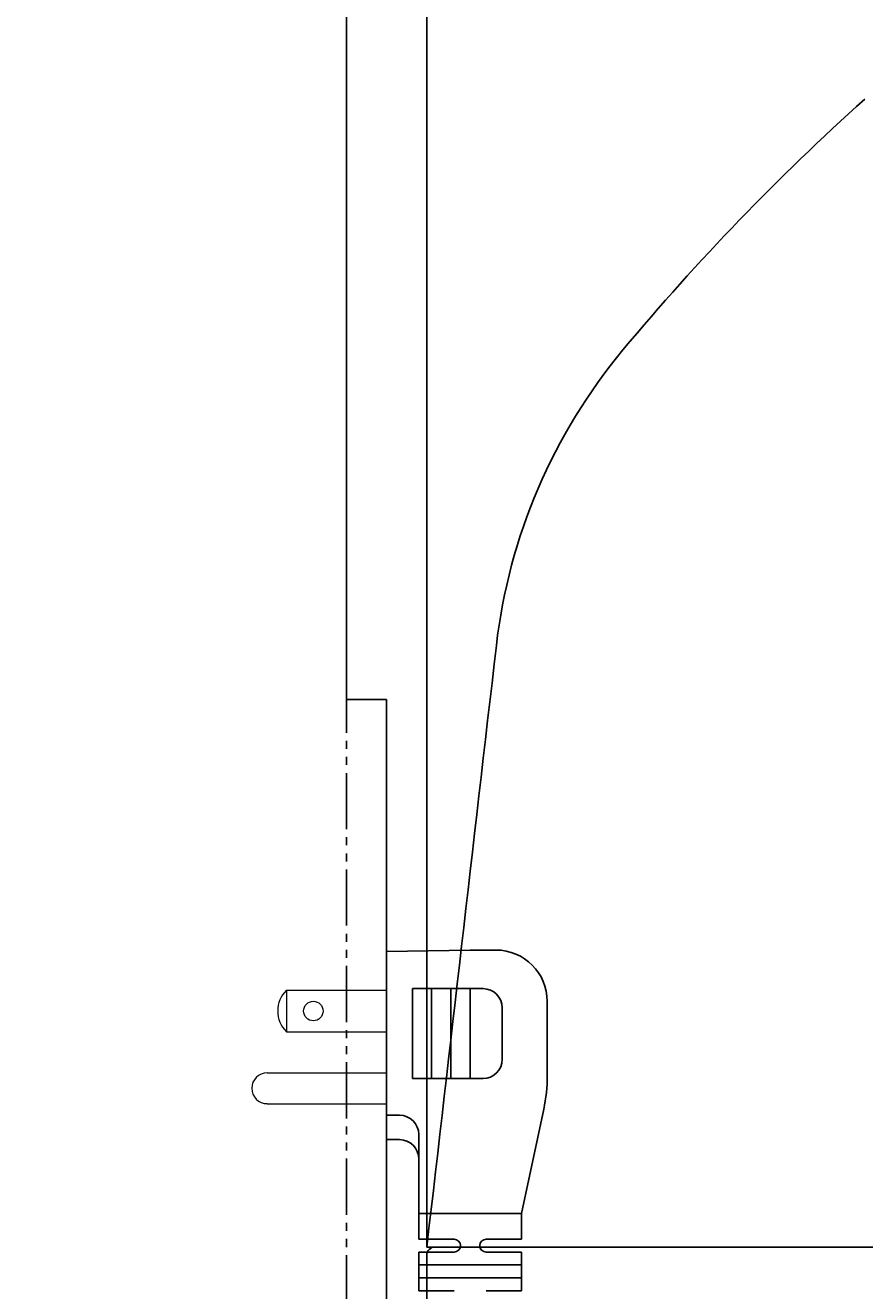
# Model space of a CAD drawing. Extents: x 847 to 4947, y 402 to 3287.
# Drawn here: x 1332 to 1436, y 1376 to 1534 of the extents above; entities that cross this region are included whole.
import ezdxf

# ---------------------------------------------------------------- set-up
doc = ezdxf.new("R2010")
doc.units = 0
doc.header["$MEASUREMENT"] = 0
doc.linetypes.add('PHANTOM', pattern=[12, 7, -1, 1, -1, 1, -1])
doc.layers.get('0').update_dxf_attribs({"linetype": 'CONTINUOUS'})
doc.layers.get('DEFPOINTS').update_dxf_attribs({"linetype": 'CONTINUOUS'})
doc.layers.add('PIC01', color=7, linetype='CONTINUOUS')
doc.styles.get("Standard").update_dxf_attribs({"font": 'monotxt', "bigfont": 'extfont'})
doc.dimstyles.get("Standard").update_dxf_attribs({"dimtxt": 0.18, "dimasz": 0.18, "dimexe": 0.18, "dimexo": 0.0625, "dimgap": 0.09, "dimtad": 0, "dimtih": 1, "dimtoh": 1, "dimdec": 4, "dimzin": 0, "dimdsep": 46, "dimtxsty": 'Standard', "dimcen": 0.09, "dimadec": 0, "dimazin": 0, "dimtfac": 1, "dimtdec": 4, "dimtofl": 0, "dimtmove": 0, "dimatfit": 3, "dimfxl": 0, "dimtolj": 1, "dimtzin": 0, "dimarcsym": 0})

# ---------------------------------------------------------------- blocks, each defined once
blk = doc.blocks.new('_Open30')
at = {"color": 0, "linetype": 'ByBlock', "lineweight": -2}
for p, q in [((-1, 0.2679), (0, 0)), ((0, 0), (-1, -0.2679)), ((0, 0), (-1, 0))]:
    blk.add_line(p, q, dxfattribs=at)
blk = doc.blocks.new('*D22')
at = {"layer": 'DEFPOINTS', "color": 0, "linetype": 'Continuous'}
for p in [(1371.79, 1751.71), (2074.22, 1656.71), (2074.22, 1396.21)]:
    blk.add_point(p, dxfattribs=at)
at = {"layer": 'PIC01', "color": 0, "linetype": 'Continuous', "lineweight": -2}
for p, q in [((1371.79, 1751.65), (1371.79, 1656.53)), ((1391.79, 1656.71), (1471.32, 1656.71)), ((2054.22, 1656.71), (1988.62, 1656.71)), ((2074.22, 1396.28), (2074.22, 1656.89))]:
    blk.add_line(p, q, dxfattribs=at)
at = {"layer": 'PIC01', "color": 0, "linetype": 'Continuous', "lineweight": -2, "xscale": 20, "yscale": 20, "zscale": 20, "rotation": 180}
blk.add_blockref('_Open30', (1371.79, 1656.71), dxfattribs=at)
at = {"layer": 'PIC01', "color": 0, "linetype": 'Continuous', "lineweight": -2, "xscale": 20, "yscale": 20, "zscale": 20}
blk.add_blockref('_Open30', (2074.22, 1656.71), dxfattribs=at)
at = {"layer": 'PIC01', "color": 0, "linetype": 'Continuous', "lineweight": 0, "insert": (1729.97, 1656.71), "char_height": 0.18, "attachment_point": 5}
blk.add_mtext('\\A1;{\\Fmonotxt,extfont|c136;\\H194.44x;702(\\fPMingLiU|b0|i0|c136|p18;馬桶前端：\\Fmonotxt,extfont|c136;692)}', dxfattribs=at)
blk = doc.blocks.new('*D38')
at = {"layer": 'DEFPOINTS', "color": 0, "linetype": 'Continuous'}
for p in [(1371.79, 1581.82), (1371.79, 1449.87), (1381.79, 1381.71)]:
    blk.add_point(p, dxfattribs=at)
at = {"layer": 'PIC01', "color": 0, "linetype": 'Continuous', "lineweight": -2}
for p, q in [((1351.79, 1581.82), (1331.79, 1581.82)), ((1371.79, 1449.94), (1371.79, 1582)), ((1381.79, 1381.78), (1381.79, 1582)), ((1401.79, 1581.82), (1421.79, 1581.82))]:
    blk.add_line(p, q, dxfattribs=at)
at = {"layer": 'PIC01', "color": 0, "linetype": 'Continuous', "lineweight": -2, "xscale": 20, "yscale": 20, "zscale": 20}
blk.add_blockref('_Open30', (1371.79, 1581.82), dxfattribs=at)
at = {"layer": 'PIC01', "color": 0, "linetype": 'Continuous', "lineweight": -2, "xscale": 20, "yscale": 20, "zscale": 20, "rotation": 180}
blk.add_blockref('_Open30', (1381.79, 1581.82), dxfattribs=at)
at = {"layer": 'PIC01', "color": 0, "linetype": 'Continuous', "lineweight": 0, "insert": (1451.04, 1581.82), "char_height": 0.18, "attachment_point": 5}
blk.add_mtext('\\A1;{\\Fmonotxt,extfont|c136;\\H194.44x;10}', dxfattribs=at)

msp = doc.modelspace()

# ---------------------------------------------------------------- linework, layer by layer
at = {"layer": 'PIC01', "color": 3, "linetype": 'PHANTOM'}
msp.add_line((1371.78615, 1001.71485), (1371.78615, 1751.71485), dxfattribs=at)
at = {"layer": 'PIC01', "color": 3, "linetype": 'Continuous'}
for p, q in [((1371.78615, 1449.87483), (1376.78615, 1449.87483)), ((1376.78615, 1449.87483), (1376.78615, 1329.87483)), ((1387.18613, 1418.67634), (1376.78615, 1418.4948)), ((1376.78615, 1418.4948), (1376.78615, 1395.0764)), ((1387.18613, 1418.67634), (1390.38612, 1418.67634)), ((1379.98615, 1413.87635), (1379.98615, 1402.67638)), ((1379.98615, 1413.87635), (1388.78612, 1413.87635)), ((1382.38614, 1413.87635), (1382.38614, 1402.67638)), ((1384.78613, 1413.87635), (1384.78613, 1402.67638)), ((1387.18613, 1413.87635), (1387.18613, 1402.67638)), ((1391.18612, 1411.47635), (1391.18612, 1405.07637)), ((1396.7861, 1412.27635), (1396.7861, 1403.03328)), ((1379.98615, 1402.67638), (1388.78612, 1402.67638)), ((1393.58611, 1385.87642), (1396.34906, 1398.87505)), ((1376.78615, 1398.11639), (1378.38615, 1398.11639)), ((1380.78614, 1382.67643), (1380.78614, 1395.71639)), ((1376.78615, 1395.0764), (1378.38615, 1395.0764)), ((1380.78614, 1385.87642), (1393.58611, 1385.87642)), ((1393.58611, 1382.67643), (1393.58611, 1385.87642)), ((1385.19413, 1382.67643), (1380.78614, 1382.67643)), ((1381.78714, 1381.71484), (1727.78714, 1381.71484)), ((1382.78615, 1381.71485), (1618.7908, 1381.71485)), ((1385.98613, 1381.88443), (1385.98613, 1381.86843)), ((1388.38612, 1381.88443), (1388.38612, 1381.86843)), ((1389.17812, 1382.67643), (1393.58611, 1382.67643)), ((1385.19413, 1381.07643), (1380.78614, 1381.07643)), ((1380.78614, 1376.27645), (1380.78614, 1381.07643)), ((1389.17812, 1381.07643), (1393.58611, 1381.07643)), ((1393.58611, 1376.27645), (1393.58611, 1381.07643)), ((1387.18613, 1379.47644), (1380.78614, 1379.47644)), ((1387.18613, 1379.47644), (1393.58611, 1379.47644)), ((1380.78614, 1377.87644), (1393.58611, 1377.87644)), ((1385.19413, 1376.27645), (1380.78614, 1376.27645)), ((1389.17812, 1376.27645), (1393.58611, 1376.27645))]:
    msp.add_line(p, q, dxfattribs=at)
at = {"layer": 'PIC01', "color": 3, "linetype": 'Continuous', "lineweight": 0}
for p, q in [((1364.29528, 1413.67114), (1376.78615, 1413.67114)), ((1364.29528, 1413.67114), (1364.29528, 1408.5025)), ((1364.29528, 1408.5025), (1376.78615, 1408.5025)), ((1361.90619, 1403.39637), (1376.78615, 1403.39637)), ((1359.98808, 1401.48042), (1359.98808, 1401.47234)), ((1361.90619, 1399.55638), (1376.78615, 1399.55638))]:
    msp.add_line(p, q, dxfattribs=at)
msp.add_circle((1367.66028, 1411.08682), 1.2114, dxfattribs=at)
at = {"layer": 'PIC01', "color": 3, "linetype": 'Continuous'}
for centre, radius, start, end in [((1636.66198, 1301.25501), 300.02439, 131.8940883, 140.1827249), ((1459.98264, 1448.54974), 69.99976, 140.1832149, 173.403163), ((-164590.69477, 20613.75041), 167083.02111, 353.3903378645, 353.4161855397), ((1390.38612, 1412.27635), 6.39998, 0, 90), ((1388.78612, 1411.47635), 2.39999, 0, 90), ((1388.78612, 1405.07637), 2.39999, 270, 360), ((1376.78615, 1403.03328), 19.99995, 348, 0), ((1378.38615, 1395.71639), 2.39999, 0, 90), ((1378.38615, 1392.6764), 2.39999, 0, 90), ((1382.78615, 1380.71485), 1, 90, 179.957958), ((1385.19413, 1381.88443), 0.792, 360, 90), ((1385.19413, 1381.86843), 0.792, 270, 360), ((1389.17812, 1381.88443), 0.792, 90, 180), ((1389.17812, 1381.86843), 0.792, 180, 270), ((3454.04381, 1381.5827), 2072.25784, 180.02397496, 181.6908374)]:
    msp.add_arc(centre, radius, start, end, dxfattribs=at)
at = {"layer": 'PIC01', "color": 3, "linetype": 'Continuous', "lineweight": 0}
for centre, radius, start, end in [((1366.85806, 1411.08682), 3.63958, 134.7602701, 225.2397299), ((1361.90209, 1401.47234), 1.91401, 90, 180), ((1361.90209, 1401.47234), 1.91401, 180, 270)]:
    msp.add_arc(centre, radius, start, end, dxfattribs=at)

# ---------------------------------------------------------------- dimensions: what is measured, and where the dimension line sits
at = {"layer": 'PIC01', "color": 4, "linetype": 'Continuous', "lineweight": 0}
for base, p1, p2, text, override, picture, middle in [((2074.21978, 1656.71485), (1371.78615, 1751.71485), (2074.21978, 1396.21484), '{\\Fmonotxt,extfont|c136;\\H194.44x;702(\\fPMingLiU|b0|i0|c136|p18;馬桶前端：\\Fmonotxt,extfont|c136;692)}', {"dimasz": 20, "dimblk1": 'Open30', "dimblk2": 'Open30', "dimsah": 1}, '*D22', (1729.96909, 1656.71485)), ((1371.78615, 1581.82265), (1381.78714, 1381.71484), (1371.78615, 1449.87483), '{\\Fmonotxt,extfont|c136;\\H194.44x;<>}', {"dimasz": 20, "dimdec": 0, "dimblk1": 'Open30', "dimblk2": 'Open30', "dimsah": 1}, '*D38', (1451.04314, 1581.82265))]:
    dim = msp.add_linear_dim(base=base, p1=p1, p2=p2, text=text, dimstyle='Standard', override=override, dxfattribs=at)
    dim.commit()
    dim.dimension.update_dxf_attribs({"geometry": picture, "text_midpoint": middle, "dimtype": 160})

doc.saveas('drawing.dxf')
